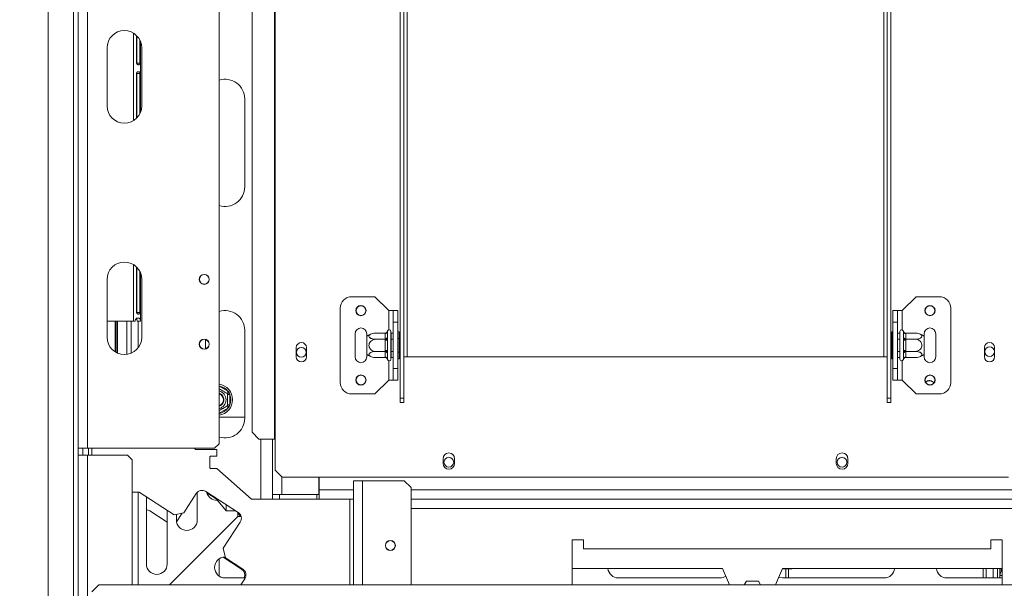
# Model space of a CAD drawing. Units: millimetres. Extents: x 116 to 10363, y -5140 to 3986.
# Drawn here: x 608 to 1034, y 700 to 946 of the extents above; entities that cross this region are included whole.
import ezdxf

# ---------------------------------------------------------------- set-up
doc = ezdxf.new("R2010")
doc.units = ezdxf.units.MM
doc.header["$LTSCALE"] = 18
doc.layers.add('FORMAT', color=7, linetype='Continuous')
doc.styles.add('SLDTEXTSTYLE1', font='TXT', dxfattribs={"width": 0.75})
doc.dimstyles.new('SLDDIMSTYLE0', dxfattribs={"dimtxt": 47.625, "dimasz": 23.4, "dimexe": 0, "dimexo": 0.0625, "dimgap": 11.90625, "dimtad": 1, "dimdec": 6, "dimrnd": 1e-09, "dimzin": 12, "dimdsep": 46, "dimtxsty": 'SLDTEXTSTYLE1', "dimsah": 1, "dimcen": 0.09, "dimadec": 0, "dimazin": 3, "dimtfac": 1, "dimtdec": 0, "dimtofl": 0, "dimtmove": 0, "dimatfit": 3, "dimfxl": 0, "dimfrac": 2, "dimtolj": 1, "dimtzin": 12, "dimarcsym": 0})

# ---------------------------------------------------------------- blocks, each defined once
blk = doc.blocks.new('_D_2')
at = {"layer": 'FORMAT'}
for p, q in [((602.17, 1056.63), (527.46, 1056.63)), ((545.46, 1056.63), (545.46, 643.8)), ((383.4, 891.13), (383.4, 900.79)), ((383.4, 900.79), (472.3, 900.79)), ((472.3, 900.79), (472.3, 891.13)), ((393.22, 855.54), (462.49, 813.98)), ((383.4, 727.67), (383.4, 718.02)), ((472.3, 718.02), (472.3, 727.67)), ((383.4, 718.02), (472.3, 718.02)), ((602.27, 643.8), (527.46, 643.8))]:
    blk.add_line(p, q, dxfattribs=at)
for points in [[(545.46, 1056.63), (540.96, 1033.23), (549.96, 1033.23)], [(545.46, 643.8), (549.96, 667.2), (540.96, 667.2)]]:
    blk.add_solid(points, dxfattribs=at)
at = {"layer": 'FORMAT', "attachment_point": 1, "rotation": 90, "style": 'SLDTEXTSTYLE1'}
for s, insert, char_height in [('413mm', (484.07, 697.09), 47.625), ('"', (401.72, 859.39), 47.62), ('4', (429.33, 834.76), 33.34), ('1', (384.88, 810.12), 33.34), ('16', (401.72, 739.74), 47.625)]:
    blk.add_mtext(s, dxfattribs=dict(at, insert=insert, char_height=char_height))
blk = doc.blocks.new('_D_3')
at = {"layer": 'FORMAT'}
for p, q in [((1564.67, 951.8), (1564.67, 418.29)), ((620.17, 625.83), (620.17, 418.29)), ((1053.44, 598.35), (1043.78, 598.35)), ((1043.78, 598.35), (1043.78, 509.45)), ((1241.52, 598.35), (1251.18, 598.35)), ((1251.18, 598.35), (1251.18, 509.45)), ((1181.3, 588.53), (1139.74, 519.26)), ((1043.78, 509.45), (1053.44, 509.45)), ((1251.18, 509.45), (1241.52, 509.45)), ((1564.67, 436.29), (620.17, 436.29))]:
    blk.add_line(p, q, dxfattribs=at)
for points in [[(620.17, 436.29), (643.57, 431.79), (643.57, 440.79)], [(1564.67, 436.29), (1541.27, 440.79), (1541.27, 431.79)]]:
    blk.add_solid(points, dxfattribs=at)
at = {"layer": 'FORMAT', "attachment_point": 1, "style": 'SLDTEXTSTYLE1'}
for s, insert, char_height in [('3', (1135.89, 596.87), 33.34), ('37', (1065.51, 580.03), 47.625), ('"', (1209.78, 580.03), 47.62), ('16', (1160.52, 552.42), 33.337), ('945mm', (1035.16, 497.68), 47.625)]:
    blk.add_mtext(s, dxfattribs=dict(at, insert=insert, char_height=char_height))
blk = doc.blocks.new('_D_5')
at = {"layer": 'FORMAT'}
for p, q in [((619.17, 1171.3), (282.16, 1171.3)), ((300.16, 643.8), (300.16, 1171.3)), ((138.1, 984.78), (138.1, 994.44)), ((138.1, 994.44), (227, 994.44)), ((227, 994.44), (227, 984.78)), ((147.92, 949.19), (217.19, 907.63)), ((138.1, 821.32), (138.1, 811.67)), ((227, 811.67), (227, 821.32)), ((138.1, 811.67), (227, 811.67)), ((602.27, 643.8), (282.16, 643.8))]:
    blk.add_line(p, q, dxfattribs=at)
for points in [[(300.16, 1171.3), (295.66, 1147.9), (304.66, 1147.9)], [(300.16, 643.8), (304.66, 667.2), (295.66, 667.2)]]:
    blk.add_solid(points, dxfattribs=at)
at = {"layer": 'FORMAT', "attachment_point": 1, "rotation": 90, "style": 'SLDTEXTSTYLE1'}
for s, insert, char_height in [('528mm', (238.77, 790.74), 47.625), ('"', (156.42, 953.04), 47.62), ('4', (184.03, 928.41), 33.34), ('3', (139.58, 903.77), 33.34), ('20', (156.42, 833.4), 47.625)]:
    blk.add_mtext(s, dxfattribs=dict(at, insert=insert, char_height=char_height))

msp = doc.modelspace()

# ---------------------------------------------------------------- linework, layer by layer
at = {"color": 7, "linetype": 'Continuous', "lineweight": 15}
for p, q in [((633.1711418, 1167.2279186), (633.1711418, 760.7986293)), ((637.1711418, 1167.2986293), (637.1711418, 760.7986293)), ((694.1711418, 762.7986293), (694.1711418, 1167.2986293)), ((718.003028, 1151.2986293), (718.003028, 764.7986293)), ((718.4211418, 1151.2986293), (718.4211418, 764.7986293)), ((708.3537922, 1148.2986293), (708.3537922, 767.7986293)), ((620.1711418, 643.8339846), (620.1711418, 1056.6279186)), ((631.1711418, 1056.6279186), (631.1711418, 660.7986293)), ((772.4211418, 782.4066831), (772.4211418, 1010.2986293)), ((773.9211418, 782.4066831), (773.9211418, 1010.2986293)), ((982.9211418, 782.4066831), (982.9211418, 1010.2986293)), ((984.4211418, 782.4066831), (984.4211418, 1010.2986293)), ((658.4313813, 939.1446447), (658.4313813, 927.2986293)), ((658.5323726, 927.2986293), (658.5323726, 939.0433604)), ((659.8936033, 927.2986293), (659.8936033, 937.1240633)), ((660.1711418, 906.1060468), (660.1711418, 936.4912117)), ((645.6711418, 933.7986293), (645.6711418, 908.7986293)), ((660.6711418, 908.7986293), (660.6711418, 933.7986293)), ((659.8936033, 927.2986293), (658.5323726, 927.2986293)), ((658.4313813, 922.7986293), (658.4313813, 903.4526138)), ((659.8936033, 922.7986293), (658.5323726, 922.7986293)), ((658.5323726, 903.5538981), (658.5323726, 922.7986293)), ((659.8936033, 905.4731952), (659.8936033, 922.7986293)), ((705.1711418, 873.7986293), (705.1711418, 911.7986293)), ((658.4313813, 839.1446447), (658.4313813, 819.5486293)), ((658.5323726, 819.5486293), (658.5323726, 839.0433604)), ((659.8936033, 819.5486293), (659.8936033, 837.1240633)), ((660.1711418, 815.7986293), (660.1711418, 836.4912117)), ((645.6711418, 833.7986293), (645.6711418, 808.7986293)), ((660.6711418, 808.7986293), (660.6711418, 833.7986293)), ((761.4211418, 826.2986293), (751.4211418, 826.2986293)), ((767.4211418, 820.2986293), (761.4211418, 826.2986293)), ((989.4211418, 820.2986293), (995.4211418, 826.2986293)), ((995.4211418, 826.2986293), (1005.4211418, 826.2986293)), ((659.8936033, 819.5486293), (658.5323726, 819.5486293)), ((746.4211418, 789.2986293), (746.4211418, 821.2986293)), ((767.4211418, 820.2986293), (769.4211418, 820.2986293)), ((769.4211418, 820.2986293), (771.4211418, 820.2986293)), ((769.4211418, 815.2986293), (769.4211418, 820.2986293)), ((771.4211418, 820.2986293), (771.4211418, 815.2986293)), ((985.4211418, 815.2986293), (985.4211418, 820.2986293)), ((985.4211418, 820.2986293), (987.4211418, 820.2986293)), ((987.4211418, 820.2986293), (987.4211418, 815.2986293)), ((989.4211418, 820.2986293), (987.4211418, 820.2986293)), ((1010.4211418, 821.2986293), (1010.4211418, 789.2986293)), ((657.1711418, 815.7986293), (645.6711418, 815.7986293)), ((649.1711418, 815.7986293), (649.1711418, 802.4543405)), ((649.6711418, 815.7986293), (649.6711418, 802.1653797)), ((650.1711418, 801.9247657), (650.1711418, 815.7986293)), ((654.1711418, 801.3655949), (654.1711418, 815.7986293)), ((656.1711418, 815.7986293), (656.1711418, 801.9247657)), ((657.764082, 815.7986293), (657.1711418, 815.7986293)), ((660.1119618, 815.7986293), (658.6415518, 815.7986293)), ((660.1711418, 815.7986293), (660.1119618, 815.7986293)), ((771.4211418, 815.2986293), (769.4211418, 815.2986293)), ((769.4211418, 795.2986293), (769.4211418, 815.2986293)), ((771.4211418, 795.2986293), (771.4211418, 815.2986293)), ((985.4211418, 815.2986293), (985.4211418, 795.2986293)), ((987.4211418, 815.2986293), (985.4211418, 815.2986293)), ((987.4211418, 815.2986293), (987.4211418, 795.2986293)), ((705.1711418, 773.7986293), (705.1711418, 811.7986293)), ((752.9211418, 810.2986293), (752.9211418, 800.2986293)), ((757.9211418, 809.2390448), (757.9211418, 810.2986293)), ((757.9211418, 801.3582137), (757.9211418, 809.2390448)), ((765.9267752, 810.5525167), (761.8211418, 810.5525167)), ((765.9211418, 810.3789461), (765.9267752, 810.5525167)), ((765.9211418, 808.0991435), (765.9211418, 810.3789461)), ((766.9418704, 811.4737384), (766.9211418, 811.2449716)), ((766.9211418, 811.2449716), (766.9211418, 808.9651689)), ((766.9211418, 808.9651689), (766.9418704, 808.3861838)), ((768.4211418, 811.2986293), (768.4211418, 799.2986293)), ((768.5211418, 810.5525167), (768.4211418, 810.6679868)), ((768.5211418, 810.5525167), (768.5211418, 807.925573)), ((769.4211418, 810.5525167), (768.5211418, 810.5525167)), ((771.9211418, 811.0721319), (771.4211418, 811.0721319)), ((771.9211418, 811.0721319), (771.9211418, 808.1853806)), ((984.9211418, 811.0721319), (985.4211418, 811.0721319)), ((984.9211418, 808.1853806), (984.9211418, 811.0721319)), ((987.4211418, 810.5525167), (988.3211418, 810.5525167)), ((988.4211418, 810.6679868), (988.3211418, 810.5525167)), ((988.3211418, 807.925573), (988.3211418, 810.5525167)), ((988.4211418, 799.2986293), (988.4211418, 811.2986293)), ((989.9211418, 811.2449716), (989.9004132, 811.4737384)), ((989.9004132, 808.3861838), (989.9211418, 808.9651689)), ((989.9211418, 808.9651689), (989.9211418, 811.2449716)), ((990.9155084, 810.5525167), (990.9211418, 810.3789461)), ((990.9155084, 810.5525167), (995.0211418, 810.5525167)), ((990.9211418, 810.3789461), (990.9211418, 808.0991435)), ((998.9211418, 810.2986293), (998.9211418, 809.2390448)), ((998.9211418, 809.2390448), (998.9211418, 801.3582137)), ((1003.9211418, 800.2986293), (1003.9211418, 810.2986293)), ((688.1711418, 807.8382371), (688.1711418, 803.7590214)), ((765.9267752, 807.925573), (761.8211418, 807.925573)), ((765.9267752, 807.925573), (765.9211418, 808.0991435)), ((765.9211418, 807.5784319), (765.9267752, 807.925573)), ((765.9211418, 803.0188266), (765.9211418, 807.5784319)), ((765.9211418, 807.5784319), (766.9211418, 807.5784319)), ((766.9418704, 808.3861838), (766.9211418, 807.5784319)), ((766.9211418, 807.5784319), (766.9211418, 803.0188266)), ((768.5211418, 807.925573), (768.4211418, 807.983308)), ((768.5211418, 807.925573), (768.5211418, 802.6716855)), ((769.4211418, 807.925573), (768.5211418, 807.925573)), ((771.9211418, 808.1853806), (771.4211418, 808.1853806)), ((771.9211418, 808.1853806), (771.9211418, 802.4118779)), ((984.9211418, 808.1853806), (985.4211418, 808.1853806)), ((984.9211418, 802.4118779), (984.9211418, 808.1853806)), ((987.4211418, 807.925573), (988.3211418, 807.925573)), ((988.3211418, 807.925573), (988.4211418, 807.983308)), ((988.3211418, 802.6716855), (988.3211418, 807.925573)), ((989.9211418, 807.5784319), (989.9004132, 808.3861838)), ((989.9211418, 803.0188266), (989.9211418, 807.5784319)), ((990.9211418, 807.5784319), (989.9211418, 807.5784319)), ((990.9211418, 808.0991435), (990.9155084, 807.925573)), ((990.9155084, 807.925573), (990.9211418, 807.5784319)), ((990.9155084, 807.925573), (995.0211418, 807.925573)), ((990.9211418, 807.5784319), (990.9211418, 803.0188266)), ((727.4711418, 804.2986293), (727.4711418, 800.2986293)), ((731.8711418, 800.2986293), (731.8711418, 804.2986293)), ((757.9211418, 800.2986293), (757.9211418, 801.3582137)), ((765.9267752, 802.6716855), (761.8211418, 802.6716855)), ((765.9211418, 803.0188266), (766.9211418, 803.0188266)), ((765.9267752, 802.6716855), (765.9211418, 803.0188266)), ((765.9211418, 802.498115), (765.9267752, 802.6716855)), ((765.9211418, 800.2183124), (765.9211418, 802.498115)), ((765.9267752, 800.0447418), (765.9211418, 800.2183124)), ((766.9211418, 803.0188266), (766.9418704, 802.2110747)), ((766.9418704, 802.2110747), (766.9211418, 801.6320896)), ((766.9211418, 801.6320896), (766.9211418, 799.3522869)), ((768.5211418, 802.6716855), (768.4211418, 802.6139505)), ((769.4211418, 802.6716855), (768.5211418, 802.6716855)), ((768.5211418, 802.6716855), (768.5211418, 800.0447418)), ((771.9211418, 802.4118779), (771.4211418, 802.4118779)), ((771.9211418, 802.4118779), (771.9211418, 799.5251266)), ((773.9211418, 800.2986293), (775.4211418, 800.2986293)), ((775.4211418, 800.2986293), (981.4211418, 800.2986293)), ((981.4211418, 800.2986293), (982.9211418, 800.2986293)), ((984.9211418, 802.4118779), (985.4211418, 802.4118779)), ((984.9211418, 799.5251266), (984.9211418, 802.4118779)), ((987.4211418, 802.6716855), (988.3211418, 802.6716855)), ((988.3211418, 802.6716855), (988.4211418, 802.6139505)), ((988.3211418, 800.0447418), (988.3211418, 802.6716855)), ((989.9004132, 802.2110747), (989.9211418, 803.0188266)), ((989.9211418, 801.6320896), (989.9004132, 802.2110747)), ((990.9211418, 803.0188266), (989.9211418, 803.0188266)), ((989.9211418, 799.3522869), (989.9211418, 801.6320896)), ((990.9211418, 803.0188266), (990.9155084, 802.6716855)), ((990.9155084, 802.6716855), (995.0211418, 802.6716855)), ((990.9155084, 802.6716855), (990.9211418, 802.498115)), ((990.9211418, 800.2183124), (990.9155084, 800.0447418)), ((990.9211418, 802.498115), (990.9211418, 800.2183124)), ((998.9211418, 801.3582137), (998.9211418, 800.2986293)), ((1024.9711418, 800.2986293), (1024.9711418, 804.2986293)), ((1029.3711418, 804.2986293), (1029.3711418, 800.2986293)), ((765.9267752, 800.0447418), (761.8211418, 800.0447418)), ((766.9211418, 799.3522869), (766.9418704, 799.1235201)), ((768.4211418, 799.9292717), (768.5211418, 800.0447418)), ((769.4211418, 800.0447418), (768.5211418, 800.0447418)), ((771.9211418, 799.5251266), (771.4211418, 799.5251266)), ((984.9211418, 799.5251266), (985.4211418, 799.5251266)), ((987.4211418, 800.0447418), (988.3211418, 800.0447418)), ((988.3211418, 800.0447418), (988.4211418, 799.9292717)), ((989.9004132, 799.1235201), (989.9211418, 799.3522869)), ((990.9155084, 800.0447418), (995.0211418, 800.0447418)), ((769.4211418, 795.2986293), (771.4211418, 795.2986293)), ((769.4211418, 790.2986293), (769.4211418, 795.2986293)), ((771.4211418, 795.2986293), (771.4211418, 790.2986293)), ((985.4211418, 795.2986293), (987.4211418, 795.2986293)), ((985.4211418, 790.2986293), (985.4211418, 795.2986293)), ((987.4211418, 795.2986293), (987.4211418, 790.2986293)), ((767.4211418, 790.2986293), (761.4211418, 784.2986293)), ((767.4211418, 790.2986293), (769.4211418, 790.2986293)), ((771.4211418, 790.2986293), (769.4211418, 790.2986293)), ((987.4211418, 790.2986293), (985.4211418, 790.2986293)), ((989.4211418, 790.2986293), (987.4211418, 790.2986293)), ((989.4211418, 790.2986293), (995.4211418, 784.2986293)), ((697.4205088, 784.5991435), (697.9205088, 785.4651689)), ((698.7211418, 784.0784319), (697.7211418, 784.0784319)), ((697.9205088, 785.4651689), (698.5189432, 784.8861838)), ((698.5189432, 784.8861838), (698.7211418, 784.0784319)), ((698.7211418, 784.0784319), (698.7211418, 779.5188266)), ((761.4211418, 784.2986293), (751.4211418, 784.2986293)), ((995.4211418, 784.2986293), (1005.4211418, 784.2986293)), ((697.9205088, 778.1320896), (697.4205088, 778.998115)), ((698.7211418, 779.5188266), (697.7211418, 779.5188266)), ((698.7211418, 779.5188266), (698.5189432, 778.7110747)), ((773.9211418, 782.4066831), (772.4211418, 782.4066831)), ((772.4211418, 782.4066831), (772.4211418, 780.6600661)), ((772.4211418, 780.6600661), (773.9211418, 780.6600661)), ((773.9211418, 782.4066831), (773.9211418, 780.6600661)), ((982.9211418, 782.4066831), (984.4211418, 782.4066831)), ((982.9211418, 780.6600661), (982.9211418, 782.4066831)), ((984.4211418, 780.6600661), (982.9211418, 780.6600661)), ((984.4211418, 780.6600661), (984.4211418, 782.4066831)), ((698.5189432, 778.7110747), (697.9205088, 778.1320896)), ((705.1711418, 774.2986293), (694.1711418, 774.2986293)), ((708.3537922, 767.7986293), (711.3373579, 764.7986293)), ((692.1711418, 760.7986293), (694.1711418, 762.7986293)), ((711.3373579, 764.7986293), (718.003028, 764.7986293)), ((717.1711418, 740.8986293), (717.1711418, 764.7986293)), ((718.003028, 764.7986293), (718.4211418, 764.7986293)), ((718.4211418, 751.2986293), (718.4211418, 764.7986293)), ((637.1711418, 760.7986293), (633.1711418, 760.7986293)), ((633.1711418, 760.7986293), (633.1711418, 757.7986293)), ((633.1711418, 757.7986293), (637.1711418, 757.7986293)), ((633.1711418, 660.7986293), (633.1711418, 757.7986293)), ((635.1711418, 757.7986293), (635.1711418, 760.7986293)), ((692.1711418, 760.7986293), (637.1711418, 760.7986293)), ((637.1711418, 660.7986293), (637.1711418, 757.7986293)), ((654.5211418, 757.7986293), (637.1711418, 757.7986293)), ((637.6711418, 757.7986293), (637.6711418, 760.7986293)), ((656.5211418, 755.7986293), (654.5211418, 757.7986293)), ((683.9836418, 760.2986293), (683.4211418, 760.7986293)), ((693.1711418, 760.2986293), (683.9836418, 760.2986293)), ((693.1711418, 757.3319626), (693.1711418, 760.2986293)), ((656.5211418, 701.7986293), (656.5211418, 755.7986293)), ((690.3711418, 757.3319626), (690.1711418, 757.1319626)), ((690.1711418, 757.1319626), (690.1711418, 752.3319626)), ((693.1711418, 757.3319626), (690.3711418, 757.3319626)), ((790.9211418, 756.2986293), (790.9211418, 754.2986293)), ((795.9211418, 754.2986293), (795.9211418, 756.2986293)), ((960.9211418, 754.2986293), (960.9211418, 756.2986293)), ((965.9211418, 756.2986293), (965.9211418, 754.2986293)), ((690.1711418, 752.3319626), (690.3711418, 752.1319626)), ((690.3711418, 752.1319626), (693.1711418, 752.1319626)), ((708.1711418, 738.7986293), (693.1711418, 752.1319626)), ((718.4211418, 751.2986293), (721.4211418, 748.2986293)), ((721.4211418, 748.2986293), (1035.4211418, 748.2986293)), ((737.1711418, 740.8986293), (737.1711418, 748.2986293)), ((737.3711418, 748.2986293), (737.3711418, 742.7986293)), ((752.1711418, 701.7986293), (752.1711418, 746.7986293)), ((756.1711418, 746.7986293), (752.1711418, 746.7986293)), ((774.1711418, 746.7986293), (756.1711418, 746.7986293)), ((777.1711418, 743.7986293), (774.1711418, 746.7986293)), ((656.5211418, 741.7986293), (659.5920048, 741.7986293)), ((659.5920048, 741.7986293), (674.6506972, 732.0194001)), ((678.800626, 732.9014947), (684.2344477, 741.2688465)), ((684.6711418, 741.7974368), (684.6711418, 729.7986293)), ((688.3843765, 742.1509411), (702.390175, 733.0554692)), ((688.8567807, 741.5194544), (692.8908191, 738.8997192)), ((717.1711418, 740.8986293), (717.1711418, 740.7986293)), ((721.1711418, 740.8986293), (717.1711418, 740.8986293)), ((717.1711418, 740.7986293), (717.8279954, 740.8986293)), ((717.6356074, 740.8693399), (717.1711418, 740.8693399)), ((717.1711418, 738.7986293), (717.1711418, 740.7986293)), ((717.1711418, 740.7986293), (720.1711418, 740.7986293)), ((720.1711418, 740.7986293), (720.1711418, 738.7986293)), ((720.1711418, 740.7986293), (736.3711418, 740.7986293)), ((721.1711418, 740.8986293), (737.1711418, 740.8986293)), ((736.3711418, 740.7986293), (736.3711418, 738.7986293)), ((737.3711418, 740.7986293), (736.3711418, 740.7986293)), ((737.3711418, 738.7986293), (737.3711418, 742.7986293)), ((777.1711418, 701.7986293), (777.1711418, 743.7986293)), ((662.6711418, 739.7990143), (662.6711418, 710.7986293)), ((692.2921168, 739.6132248), (697.1711418, 733.7986293)), ((712.1711418, 738.7986293), (708.1711418, 738.7986293)), ((712.1711418, 738.7986293), (717.1711418, 738.7986293)), ((720.1711418, 738.7986293), (717.1711418, 738.7986293)), ((720.1711418, 738.7986293), (736.3711418, 738.7986293)), ((737.3711418, 738.7986293), (736.3711418, 738.7986293)), ((752.1711418, 738.7986293), (737.3711418, 738.7986293)), ((1042.1711418, 738.7986293), (777.1711418, 738.7986293)), ((664.1725047, 733.7298609), (671.6711418, 728.860189)), ((671.6711418, 710.7986293), (671.6711418, 733.954346)), ((674.6506972, 732.0194001), (678.800626, 732.9014947)), ((675.6711418, 729.7986293), (675.6711418, 732.2363023)), ((675.7479555, 728.9707269), (678.2205554, 732.7781969)), ((701.1711418, 733.7986293), (697.1711418, 733.7986293)), ((701.1711418, 733.7986293), (701.1711418, 733.8471186)), ((702.1711418, 733.197711), (702.1711418, 731.2986293)), ((702.1711418, 731.2986293), (672.6711418, 701.7986293)), ((703.2722696, 728.9055404), (695.9322112, 717.6028416)), ((702.1711418, 731.2986293), (703.6586118, 731.2986293)), ((851.6711418, 721.2986293), (846.6711418, 721.2986293)), ((846.6711418, 721.2986293), (846.6711418, 701.7986293)), ((851.6711418, 717.2986293), (851.6711418, 721.2986293)), ((1032.6711418, 721.2986293), (1027.6711418, 721.2986293)), ((1027.6711418, 721.2986293), (1027.6711418, 717.2986293)), ((1032.6711418, 701.7986293), (1032.6711418, 721.2986293)), ((695.9322112, 717.6028416), (696.8143058, 713.4529128)), ((1027.6711418, 717.2986293), (851.6711418, 717.2986293)), ((694.1711418, 713.0402866), (694.1711418, 705.5569719)), ((695.8877572, 713.7299167), (703.8623409, 708.5511615)), ((696.6711418, 713.7986293), (696.7408215, 713.7986293)), ((696.8143058, 713.4529128), (704.3623409, 708.5511615)), ((911.6711418, 708.7986293), (846.6711418, 708.7986293)), ((914.7593771, 701.7986293), (911.6711418, 708.7986293)), ((937.6711418, 708.7986293), (934.5829065, 701.7986293)), ((937.6582559, 708.7694212), (937.6730043, 708.6986293)), ((1032.6711418, 708.7986293), (937.6711418, 708.7986293)), ((937.6730043, 708.6986293), (939.6711418, 708.6986293)), ((939.0711418, 704.7986293), (939.0711418, 708.7986293)), ((939.6711418, 708.6986293), (941.6692794, 708.6986293)), ((940.2711418, 704.7986293), (940.2711418, 708.7986293)), ((941.6692794, 708.6986293), (941.6901127, 708.7986293)), ((1024.4711418, 704.7986293), (1024.4711418, 708.7986293)), ((1025.6711418, 704.7986293), (1025.6711418, 708.7986293)), ((1028.6711418, 704.7986293), (1028.6711418, 708.7986293)), ((1030.6711418, 708.7986293), (1030.6711418, 704.7986293)), ((1031.6711418, 708.7986293), (1031.6711418, 704.7986293)), ((704.6711418, 704.7986293), (696.6711418, 704.7986293)), ((705.2444355, 704.4012327), (703.5542851, 701.7986293)), ((705.4948246, 704.8746552), (704.6711418, 704.7986293)), ((910.6711418, 704.7986293), (866.6711418, 704.7986293)), ((921.1204377, 701.7986293), (922.0441981, 703.3986293)), ((922.0441981, 703.3986293), (927.2980856, 703.3986293)), ((927.2980856, 703.3986293), (928.221846, 701.7986293)), ((981.6711418, 704.7986293), (937.6711418, 704.7986293)), ((1032.6711418, 704.7986293), (1008.6711418, 704.7986293)), ((642.1711418, 701.7986293), (639.1711418, 698.7986293)), ((2487.1711418, 701.7986293), (642.1711418, 701.7986293))]:
    msp.add_line(p, q, dxfattribs=at)
at = {"color": 8, "linetype": 'Continuous', "lineweight": 15}
for p, q in [((775.4211418, 800.2986293), (775.4211418, 977.2986293)), ((981.4211418, 800.2986293), (981.4211418, 977.2986293)), ((657.1711418, 902.4543405), (657.1711418, 940.142918)), ((657.1711418, 815.7986293), (657.1711418, 840.142918)), ((767.4211418, 812.005736), (767.4211418, 820.2986293)), ((989.4211418, 820.2986293), (989.4211418, 812.005736)), ((659.1711418, 815.7986293), (659.1711418, 804.2986293)), ((767.4211418, 790.2986293), (767.4211418, 798.5915225)), ((989.4211418, 798.5915225), (989.4211418, 790.2986293)), ((694.1711418, 787.629867), (697.9205088, 785.4651689)), ((697.9205088, 778.1320896), (694.1711418, 775.9673915)), ((712.1711418, 738.7986293), (712.1711418, 764.7986293)), ((639.1711418, 757.7986293), (639.1711418, 760.7986293)), ((721.1711418, 740.8986293), (721.1711418, 748.5486293)), ((756.1711418, 701.7986293), (756.1711418, 746.7986293)), ((659.1711418, 741.7986293), (659.1711418, 701.7986293)), ((737.1711418, 742.7986293), (737.3711418, 742.7986293)), ((752.1711418, 742.7986293), (737.3711418, 742.7986293)), ((2352.1711418, 742.7986293), (777.1711418, 742.7986293)), ((697.1711418, 733.7986293), (697.1711418, 736.4447489)), ((750.6711418, 738.7986293), (750.6711418, 701.7986293)), ((1042.1711418, 734.7986293), (777.1711418, 734.7986293)), ((1032.2494111, 708.7986293), (1032.2494111, 707.5692845)), ((1032.6711418, 705.7986293), (1031.6711418, 705.7986293))]:
    msp.add_line(p, q, dxfattribs=at)
at = {"color": 7, "linetype": 'Continuous', "lineweight": 15, "flags": 128}
msp.add_lwpolyline([(937.6711418, 704.7986293), (936.4033453, 704.9809109), (936.0412374, 705.1041792)], dxfattribs=at)
at = {"color": 7, "linetype": 'Continuous', "lineweight": 15}
for centre, radius in [((687.6711418, 833.7986293), 2.15), ((687.6711418, 833.7986293), 2.1), ((755.4211418, 820.2986293), 2.2), ((755.4211418, 820.2986293), 2.1), ((1001.4211418, 820.2986293), 2.2), ((1001.4211418, 820.2986293), 2.1), ((687.6711418, 805.7986293), 2.15), ((687.6711418, 805.7986293), 2.1), ((1027.1711418, 802.5286293), 2.1), ((729.6711418, 802.2986293), 2.1), ((755.4211418, 790.2986293), 2.2), ((755.4211418, 790.2986293), 2.1), ((1001.4211418, 790.2986293), 2.2), ((1001.4211418, 790.2986293), 2.1), ((793.4211418, 754.7986293), 2.1), ((963.4211418, 754.7986293), 2.1), ((768.1711418, 718.7986293), 2.15), ((768.1711418, 718.7986293), 2.1)]:
    msp.add_circle(centre, radius, dxfattribs=at)
for centre, radius, start, end in [((653.1711418, 933.7986293), 7.5, 0, 180), ((696.6711418, 911.7986293), 8.5, 0, 107.104635177), ((653.1711418, 908.7986293), 7.5, 180, 0), ((696.6711418, 873.7986293), 8.5, 252.895364823, 0), ((653.1711418, 833.7986293), 7.5, 0, 180), ((751.4211418, 821.2986293), 5, 90, 180), ((1005.4211418, 821.2986293), 5, 0, 90), ((696.6711418, 811.7986293), 8.5, 0, 107.104635177), ((653.1711418, 808.7986293), 7.5, 180, 0), ((755.4211418, 810.2986293), 2.5, 360, 180), ((761.8211418, 804.1057824), 6.4467343, 94.848283422, 127.225780404), ((761.8211418, 804.1057824), 6.4467343, 93.410470423, 94.848283422), ((765.9836418, 811.3171403), 0.9402737, 266.188738951, 355.598050348), ((765.9836418, 809.0373377), 0.9402737, 266.188738951, 355.598050348), ((767.6711418, 811.2986293), 0.75, 0, 166.487050109), ((989.1711418, 811.2986293), 0.75, 13.505123638, 180), ((990.8586418, 811.3171403), 0.9402737, 184.401949652, 273.811261049), ((990.8586418, 809.0373377), 0.9402737, 184.401949652, 273.811261049), ((995.0211418, 804.1057824), 6.4467343, 85.095110022, 85.556424047), ((995.0211418, 804.1057824), 6.4467343, 52.774219596, 85.095110022), ((1001.4211418, 810.2986293), 2.5, 0, 180), ((729.6711418, 804.2986293), 2.2, 0, 180), ((1027.1711418, 804.2986293), 2.2, 0, 180), ((729.6711418, 800.2986293), 2.2, 180, 0), ((755.4211418, 800.2986293), 2.5, 180, 360), ((761.8211418, 806.4914761), 6.4467343, 232.774219596, 265.095110022), ((765.9836418, 801.5599208), 0.9402737, 4.401949652, 93.811261049), ((765.9836418, 799.2801182), 0.9402737, 4.401949652, 93.811261049), ((990.8586418, 801.5599208), 0.9402737, 86.188738951, 175.598050348), ((990.8586418, 799.2801182), 0.9402737, 86.188738951, 175.598050348), ((995.0211418, 806.4914761), 6.4467343, 274.848283422, 307.225780404), ((1001.4211418, 800.2986293), 2.5, 180, 0), ((1027.1711418, 800.2986293), 2.2, 180, 0), ((761.8211418, 806.4914761), 6.4467343, 265.095110022, 265.556424047), ((767.6711418, 799.2986293), 0.75, 193.505123638, 0), ((989.1711418, 799.2986293), 0.75, 180, 346.487050109), ((995.0211418, 806.4914761), 6.4467343, 273.410470423, 274.848283422), ((693.1711418, 781.7986293), 6.75, 278.519624254, 81.480375746), ((751.4211418, 789.2986293), 5, 180, 270), ((1001.1711418, 787.7986293), 2.25, 32.633040205, 135.775423481), ((1001.1711418, 787.7986293), 2.2, 31.832715534, 136.15708443), ((1005.4211418, 789.2986293), 5, 270, 0), ((693.1711418, 781.7986293), 3.9404156, 284.701326477, 75.298673523), ((693.1711418, 781.7986293), 3, 30, 70.528779366), ((693.1711418, 781.7986293), 2.9, 290.171271347, 69.828728653), ((693.1711418, 781.7986293), 2.8, 290.924832428, 69.075167572), ((693.1711418, 781.7986293), 3, 289.471220634, 30), ((693.1711418, 781.7986293), 6, 337.668354991, 22.331645009), ((696.6711418, 773.7986293), 8.5, 252.895364823, 0), ((793.4211418, 756.2986293), 2.5, 0, 180), ((963.4211418, 756.2986293), 2.5, 0, 180), ((793.4211418, 754.2986293), 2.5, 180, 0), ((963.4211418, 754.2986293), 2.5, 180, 0), ((686.7504594, 739.6349294), 3, 57, 147), ((693.1711418, 742.7986293), 4.5, 191.431573032, 272.796568014), ((662.5385876, 731.2138492), 3, 57, 87.467576746), ((700.2562579, 730.5394575), 3, 14.658499186, 50.335227642), ((700.7562579, 730.5394575), 3, 327, 57), ((680.1711418, 729.7986293), 4.5, 180, 0), ((696.6711418, 709.2986293), 4.5, 90, 270), ((667.1711418, 710.7986293), 4.5, 180, 0), ((702.2284238, 706.0351498), 3, 335.860821878, 57), ((702.7284238, 706.0351498), 3, 327, 57), ((866.6711418, 709.2986293), 4.5, 186.379370208, 270), ((981.6711418, 709.2986293), 4.5, 270, 353.620629792), ((1008.6711418, 709.2986293), 4.5, 186.379370208, 270), ((1034.6711418, 705.7986293), 3, 131.810314896, 180), ((910.6711418, 709.2986293), 4.5, 270, 302.923821108)]:
    msp.add_arc(centre, radius, start, end, dxfattribs=at)
at = {"color": 8, "linetype": 'Continuous', "lineweight": 15}
for start, end in [(37.668354991, 80.405931773), (279.594068227, 322.331645009)]:
    msp.add_arc((693.1711418, 781.7986293), 6, start, end, dxfattribs=at)
at = {"color": 7, "linetype": 'Continuous', "lineweight": 15}
for points, knots in [([(658.4313813, 927.2986293), (658.4630348, 927.1831383), (658.5091142, 927.0150131), (658.6320993, 926.8326533), (658.7755012, 926.6864311), (659.0092007, 926.5663157), (659.3069194, 926.5388024), (659.5673853, 926.5775076), (659.7328518, 926.6979556), (659.8149443, 926.8456872), (659.8566423, 926.9763931), (659.8836292, 927.1296596), (659.890191, 927.2408221), (659.8936033, 927.2986293)], [0, 0, 0, 0, 0.1252712679, 0.1823628187, 0.2384501871, 0.3562078432, 0.4949800569, 0.6493371157, 0.7728011646, 0.8280701098, 0.8824417192, 0.9388668206, 1, 1, 1, 1]), ([(659.8936033, 922.7986293), (659.8789013, 922.9141202), (659.8574989, 923.0822454), (659.7921599, 923.2646052), (659.7088785, 923.4108274), (659.5515145, 923.5309428), (659.2920294, 923.5584561), (658.990559, 923.5197509), (658.7373506, 923.3993029), (658.5902548, 923.2515714), (658.5090579, 923.1208654), (658.4529331, 922.9675989), (658.4387545, 922.8564364), (658.4313813, 922.7986293)], [0, 0, 0, 0, 0.1252712678, 0.1823628187, 0.238450187, 0.3562078431, 0.4949800569, 0.6493371157, 0.7728011645, 0.8280701097, 0.8824417192, 0.9388668206, 1, 1, 1, 1]), ([(658.4313813, 819.5486293), (658.4630348, 819.4331383), (658.5091142, 819.2650131), (658.6320993, 819.0826533), (658.7755012, 818.9364311), (659.0092007, 818.8163157), (659.3069194, 818.7888024), (659.5673853, 818.8275076), (659.7328518, 818.9479556), (659.8149443, 819.0956871), (659.8566423, 819.2263931), (659.8836292, 819.3796596), (659.890191, 819.4908221), (659.8936033, 819.5486293)], [0, 0, 0, 0, 0.1252712678, 0.1823628186, 0.238450187, 0.3562078431, 0.4949800569, 0.6493371156, 0.7728011645, 0.8280701097, 0.8824417191, 0.9388668206, 1, 1, 1, 1]), ([(660.1119618, 815.7986293), (660.1010108, 815.9863923), (660.0849942, 816.2610102), (660.0198547, 816.5583082), (659.923973, 816.8012974), (659.7102696, 817.0040887), (659.2999508, 817.0661682), (658.8482084, 817.0228697), (658.4878683, 816.8894083), (658.2604217, 816.7523325), (658.069885, 816.5724891), (657.8608633, 816.2683975), (657.803464, 815.989786), (657.764082, 815.7986293)], [0, 0, 0, 0, 0.1219830477, 0.1784095788, 0.2345617166, 0.3544068155, 0.4970189928, 0.6458668004, 0.7092879326, 0.7675417348, 0.8230491517, 0.8785931362, 1, 1, 1, 1]), ([(658.6415518, 815.7986293), (658.6364243, 815.9806702), (658.627305, 816.3044346), (658.5831745, 816.6677573), (658.5134107, 816.8667652), (658.4438219, 816.9700683), (658.3484354, 817.0289916), (658.2707979, 817.0514199), (658.2226113, 817.0454615), (658.2193763, 817.0450615)], [0, 0, 0, 0, 0.3249281773, 0.5778930207, 0.6853413033, 0.7861638768, 0.886449162, 0.9923766856, 1, 1, 1, 1]), ([(761.8211418, 810.5525167), (761.5209177, 810.540246), (760.8604823, 810.5132527), (759.9405694, 810.2813204), (759.2290664, 809.9084853), (758.9317092, 809.5311096), (758.8672837, 809.1709218), (758.9918404, 808.8259783), (759.4136502, 808.458585), (760.0695838, 808.1626089), (760.9003708, 807.9631655), (761.5186897, 807.9379213), (761.8211418, 807.925573)], [0, 0, 0, 0, 0.103373748, 0.2274024387, 0.3456813315, 0.4523152256, 0.4998294107, 0.5945142832, 0.689000775, 0.7871630184, 0.8958903136, 1, 1, 1, 1]), ([(765.9267752, 810.5525167), (766.0300923, 810.563399), (766.2364441, 810.5851337), (766.515158, 810.7499589), (766.7511571, 810.9998809), (766.8806243, 811.2573136), (766.9302679, 811.4257102), (766.9413908, 811.471753), (766.9418704, 811.4737384)], [0, 0, 0, 0, 0.2095326698, 0.4184925732, 0.6424952062, 0.9034900905, 0.9958384204, 1, 1, 1, 1]), ([(989.9004132, 811.4737384), (989.9008929, 811.471753), (989.9120157, 811.4257102), (989.9616594, 811.2573136), (990.0911266, 810.9998809), (990.3271257, 810.7499589), (990.6058396, 810.5851337), (990.8121913, 810.563399), (990.9155084, 810.5525167)], [0, 0, 0, 0, 0.0041615796, 0.0965099095, 0.3575047938, 0.5815074268, 0.7904673302, 1, 1, 1, 1]), ([(995.0211418, 807.925573), (995.3576229, 807.9408464), (996.0310423, 807.9714141), (996.946411, 808.2161732), (997.6302519, 808.5836426), (997.9675036, 809.0256321), (997.9571579, 809.4555491), (997.6708782, 809.8398739), (997.1453485, 810.1703329), (996.3892616, 810.4247505), (995.6367072, 810.5400316), (995.1644552, 810.54961), (995.0211418, 810.5525167)], [0, 0, 0, 0, 0.1157185426, 0.2315943078, 0.3492625834, 0.4554706957, 0.55000222, 0.6399909873, 0.7338655769, 0.8369387658, 0.9505161429, 1, 1, 1, 1]), ([(761.8211418, 807.925573), (761.4846607, 807.8950261), (760.8112414, 807.8338907), (759.8958727, 807.3443726), (759.2120317, 806.6094338), (758.87478, 805.7254548), (758.8851257, 804.8656208), (759.1714055, 804.096971), (759.6969352, 803.4360532), (760.4530221, 802.927218), (761.2055764, 802.6966556), (761.6778285, 802.677499), (761.8211418, 802.6716855)], [0, 0, 0, 0, 0.1157185426, 0.2315943078, 0.3492625834, 0.4554706957, 0.55000222, 0.6399909873, 0.7338655769, 0.8369387658, 0.9505161429, 1, 1, 1, 1]), ([(765.9267752, 807.925573), (766.0300923, 807.9310141), (766.2364441, 807.9418815), (766.515158, 808.0242941), (766.7511571, 808.1492551), (766.8806243, 808.2779714), (766.9302679, 808.3621697), (766.9413908, 808.3851911), (766.9418704, 808.3861838)], [0, 0, 0, 0, 0.2095326698, 0.4184925732, 0.6424952062, 0.9034900905, 0.9958384204, 1, 1, 1, 1]), ([(990.9155084, 807.925573), (990.8121913, 807.9310141), (990.6058396, 807.9418815), (990.3271257, 808.0242941), (990.0911266, 808.1492551), (989.9616594, 808.2779714), (989.9120157, 808.3621697), (989.9008929, 808.3851911), (989.9004132, 808.3861838)], [0, 0, 0, 0, 0.20953266985, 0.41849257319, 0.64249520617, 0.90349009046, 0.99583842045, 1, 1, 1, 1]), ([(995.0211418, 802.6716855), (995.3576229, 802.7022324), (996.0310423, 802.7633678), (996.946411, 803.2528859), (997.6302519, 803.9878247), (997.9675036, 804.8718037), (997.9571579, 805.7316377), (997.6708782, 806.5002875), (997.1453485, 807.1612053), (996.3892616, 807.6700405), (995.6367072, 807.9006029), (995.1644552, 807.9197595), (995.0211418, 807.925573)], [0, 0, 0, 0, 0.1157185426, 0.2315943078, 0.3492625834, 0.4554706957, 0.55000222, 0.6399909873, 0.7338655769, 0.8369387658, 0.9505161429, 1, 1, 1, 1]), ([(761.8211418, 802.6716855), (761.4846607, 802.6564121), (760.8112414, 802.6258444), (759.8958727, 802.3810853), (759.2120317, 802.0136159), (758.87478, 801.5716264), (758.8851257, 801.1417094), (759.1714055, 800.7573846), (759.6969352, 800.4269256), (760.4530221, 800.172508), (761.2055764, 800.0572269), (761.6778285, 800.0476485), (761.8211418, 800.0447418)], [0, 0, 0, 0, 0.1157185426, 0.2315943078, 0.3492625834, 0.4554706957, 0.55000222, 0.6399909873, 0.7338655769, 0.8369387658, 0.9505161429, 1, 1, 1, 1]), ([(765.9267752, 802.6716855), (766.0300923, 802.6662444), (766.2364441, 802.655377), (766.515158, 802.5729644), (766.7511571, 802.4480034), (766.8806243, 802.3192871), (766.9302679, 802.2350888), (766.9413908, 802.2120674), (766.9418704, 802.2110747)], [0, 0, 0, 0, 0.20953266985, 0.41849257319, 0.64249520617, 0.90349009046, 0.99583842045, 1, 1, 1, 1]), ([(990.9155084, 802.6716855), (990.8121913, 802.6662444), (990.6058396, 802.655377), (990.3271257, 802.5729644), (990.0911266, 802.4480034), (989.9616594, 802.3192871), (989.9120157, 802.2350888), (989.9008929, 802.2120674), (989.9004132, 802.2110747)], [0, 0, 0, 0, 0.2095326698, 0.4184925732, 0.6424952062, 0.9034900905, 0.9958384204, 1, 1, 1, 1]), ([(995.0211418, 800.0447418), (995.3213659, 800.0570125), (995.9818014, 800.0840058), (996.9017142, 800.3159381), (997.6132173, 800.6887732), (997.9105744, 801.0661489), (997.975, 801.4263367), (997.8504433, 801.7712802), (997.4286335, 802.1386735), (996.7726999, 802.4346496), (995.9419128, 802.634093), (995.3235939, 802.6593372), (995.0211418, 802.6716855)], [0, 0, 0, 0, 0.103373748, 0.2274024387, 0.3456813315, 0.4523152256, 0.4998294107, 0.5945142832, 0.689000775, 0.7871630184, 0.8958903136, 1, 1, 1, 1]), ([(766.9418704, 799.1235201), (766.9413908, 799.1255055), (766.9302679, 799.1715483), (766.8806243, 799.3399449), (766.7511571, 799.5973776), (766.515158, 799.8472996), (766.2364441, 800.0121248), (766.0300923, 800.0338595), (765.9267752, 800.0447418)], [0, 0, 0, 0, 0.0041615796, 0.0965099095, 0.3575047938, 0.5815074268, 0.7904673302, 1, 1, 1, 1]), ([(990.9155084, 800.0447418), (990.8121913, 800.0338595), (990.6058396, 800.0121248), (990.3271257, 799.8472996), (990.0911266, 799.5973776), (989.9616594, 799.3399449), (989.9120157, 799.1715483), (989.9008929, 799.1255055), (989.9004132, 799.1235201)], [0, 0, 0, 0, 0.20953266985, 0.41849257319, 0.64249520617, 0.90349009046, 0.99583842045, 1, 1, 1, 1]), ([(694.1711418, 786.4751664), (694.2337203, 786.4390367), (694.4869013, 786.2928626), (695.0841474, 785.9480424), (695.8192982, 785.5236029), (696.4873128, 785.1379245), (697.0590276, 784.8078448), (697.4998925, 784.5533114), (697.6995123, 784.4380608), (697.7161061, 784.4284803), (697.7211418, 784.425573)], [0, 0, 0, 0, 0.0508602545, 0.205771188, 0.3436511141, 0.4749051554, 0.6118269026, 0.7621653614, 0.9278248117, 1, 1, 1, 1]), ([(697.7211418, 784.425573), (697.7305661, 784.4310141), (697.749389, 784.4418815), (697.8921318, 784.5242941), (698.1085706, 784.6492551), (698.3315139, 784.7779714), (698.4773496, 784.8621697), (698.5172238, 784.8851911), (698.5189432, 784.8861838)], [0, 0, 0, 0, 0.20953266985, 0.41849257319, 0.64249520617, 0.90349009046, 0.99583842044, 1, 1, 1, 1]), ([(697.7211418, 784.425573), (697.7211418, 784.3950261), (697.7211418, 784.3338907), (697.7211418, 783.8443726), (697.7211418, 783.1094338), (697.7211418, 782.2254548), (697.7211418, 781.3656208), (697.7211418, 780.596971), (697.7211418, 779.9360532), (697.7211418, 779.427218), (697.7211418, 779.1966556), (697.7211418, 779.177499), (697.7211418, 779.1716855)], [0, 0, 0, 0, 0.1157185426, 0.2315943078, 0.3492625834, 0.4554706957, 0.55000222, 0.6399909873, 0.7338655769, 0.8369387658, 0.9505161429, 1, 1, 1, 1]), ([(697.7211418, 779.1716855), (697.6998914, 779.1594166), (697.6531445, 779.1324272), (697.251368, 778.9004615), (696.6058099, 778.5277483), (695.9515952, 778.1500373), (695.3290351, 777.790602), (694.7408268, 777.4509999), (694.3560779, 777.228865), (694.1711418, 777.1220921)], [0, 0, 0, 0, 0.1515411797, 0.3333615593, 0.5067529986, 0.6630734033, 0.7327270222, 0.8715307081, 1, 1, 1, 1]), ([(698.5189432, 778.7110747), (698.5172238, 778.7120674), (698.4773496, 778.7350888), (698.3315139, 778.8192871), (698.1085706, 778.9480034), (697.8921318, 779.0729644), (697.749389, 779.155377), (697.7305661, 779.1662444), (697.7211418, 779.1716855)], [0, 0, 0, 0, 0.00416157955, 0.09650990954, 0.35750479383, 0.58150742681, 0.79046733015, 1, 1, 1, 1])]:
    msp.add_open_spline(points, degree=3, knots=knots, dxfattribs=at)

# ---------------------------------------------------------------- dimensions: what is measured, and where the dimension line sits
at = {"layer": 'FORMAT'}
for base, p1, p2, picture, middle in [((300.1610078203, 1171.2986292507), (620.2711418287, 643.7986292507), (637.171141828, 1171.2986292507), '_D_5', (300.1610078203, 903.051467924)), ((545.4585447148, 643.7986292507), (620.171141828, 1056.6279185726), (620.2711418287, 643.7986292507), '_D_2', (545.4585447148, 809.4007988284))]:
    dim = msp.add_linear_dim(base=base, p1=p1, p2=p2, angle=90, dimstyle='SLDDIMSTYLE0', dxfattribs=at)
    dim.commit()
    dim.dimension.update_dxf_attribs({"geometry": picture, "text_midpoint": middle, "dimtype": 160})
dim = msp.add_linear_dim(base=(620.171141828, 436.2884952423), p1=(1564.671141828, 969.7986292507), p2=(620.171141828, 643.8339845897), dimstyle='SLDDIMSTYLE0', dxfattribs=at)
dim.commit()
dim.dimension.update_dxf_attribs({"geometry": '_D_3', "text_midpoint": (1147.4796365033, 436.2884952423), "dimtype": 160})

doc.saveas('drawing.dxf')
